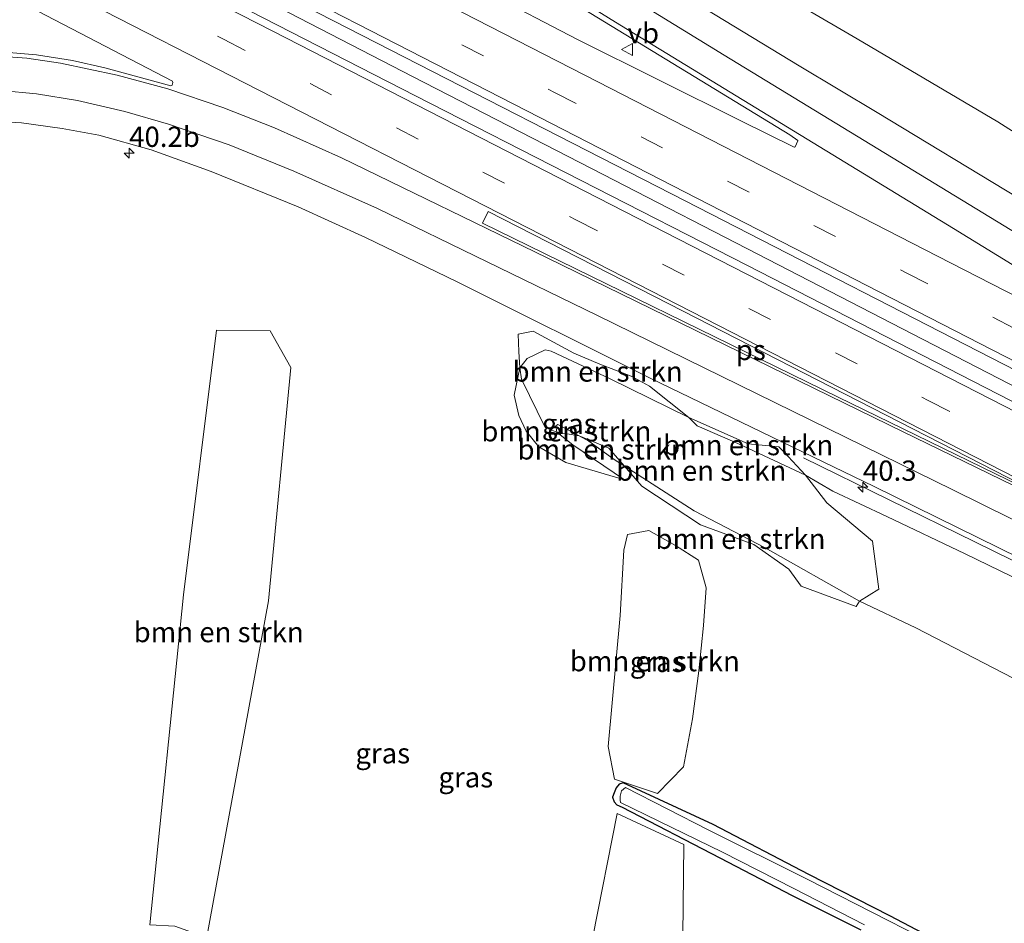
# Model space of a CAD drawing. Units: metres. Extents: x 260068 to 268295, y 527356 to 528932.
# Drawn here: x 266470 to 266592, y 528172 to 528283 of the extents above; entities that cross this region are included whole.
import ezdxf
from ezdxf.enums import TextEntityAlignment as Align

# ---------------------------------------------------------------- set-up
doc = ezdxf.new("R2010")
doc.units = ezdxf.units.M
doc.linetypes.add('VW-3-9_STREEP', pattern=[12, 3, -9])
doc.layers.get('0').update_dxf_attribs({"lineweight": 25})
for name, color, linetype, lineweight in [('B-ME-AM-KILOMETR-S-B1', 7, 'Continuous', 18), ('B-ME-BV-GELEIDECONSTRUCTIE-GELEIDERAIL-L-B1', 213, 'BV-GELEIDERAIL', 18), ('B-ME-GR-BOMENSTRUIKEN-GV-B6', 93, 'Continuous', 18), ('B-ME-GW-INSTEEKWATERGANG-L-B1', 10, 'Continuous', 25), ('B-ME-GW-KRUINLIJN-L-B1', 93, 'Continuous', 18), ('B-ME-GW-TEENLIJN-L-B1', 93, 'Continuous', 18), ('B-ME-IE-GRASLAND-GV-B6', 93, 'Continuous', 18), ('B-ME-OG-WATER-GV-B6', 153, 'Continuous', 18), ('B-ME-VH-VERH_SOORT-BITUMEN-GV-B6', 8, 'IE-TERREINAFSCHEIDING-NATUURLIJK-HOUTWAL', 18), ('B-ME-VW-MARKERING-39STREEP-015-L-B1', 255, 'VW-3-9_STREEP', 18), ('B-ME-VW-MARKERING-STREEP-015-L-B1', 7, 'Continuous', 18), ('B-ME-VW-MARKERING-VLAKMARK-GV-B6', 7, 'Continuous', 18), ('B-ME-VW-MEUBILAIR_WEGMEUBILAIR-VERKEERSBORD-S-B1', 8, 'Continuous', 18)]:
    doc.layers.add(name, color=color, linetype=linetype, lineweight=lineweight)
doc.styles.add('NLCS-ISO', font='NLCS-ISO.TTF')
doc.linetypes.add('BV-GELEIDERAIL', pattern='A,10,-3,[108,NLCS.SHX,S=1,R=0,X=0,Y=0],-3', length=16)
doc.linetypes.add('IE-TERREINAFSCHEIDING-NATUURLIJK-HOUTWAL', pattern='A,7,-1.5,[67,NLCS.SHX,S=0.75,R=45,X=0,Y=0],-1.5,7,-1.5,[70,NLCS.SHX,S=0.75,R=0,X=0,Y=0],-1.5', length=20)

# ---------------------------------------------------------------- blocks, each defined once
blk = doc.blocks.new('verkeersbord')
for p, q in [((0, 0.75), (-0.75, -0.625)), ((0.75, -0.625), (0, 0.75)), ((-0.75, -0.625), (0.75, -0.625))]:
    blk.add_line(p, q)
blk = doc.blocks.new('hecto')
for p, q in [((0, 0.625), (-0.625, 0)), ((0, -0.625), (0, 0.625)), ((-0.625, 0), (0.625, 0)), ((0.625, 0), (0, -0.625))]:
    blk.add_line(p, q)

msp = doc.modelspace()

# ---------------------------------------------------------------- linework, layer by layer
at = {"layer": 'B-ME-BV-GELEIDECONSTRUCTIE-GELEIDERAIL-L-B1'}
for points in [[(266536.444, 528267.345, 23.059), (266518.654, 528276.483, 22.855), (266500.859, 528285.653, 22.662), (266483.063, 528294.767, 22.442), (266465.239, 528303.822, 22.134), (266447.362, 528312.782, 21.833), (266429.465, 528321.703, 21.51), (266411.558, 528330.581, 21.199), (266393.578, 528339.333, 20.928), (266375.568, 528347.993, 20.674), (266357.48, 528356.5, 20.423), (266339.331, 528364.887, 20.171), (266328.401, 528369.835, 20.037)], [(266536.444, 528267.345, 23.059), (266543.563, 528263.674, 23.131), (266561.314, 528254.543, 23.282), (266579.096, 528245.4, 23.383), (266589.709, 528239.923, 23.421), (266596.188, 528236.582, 23.477)], [(266624.026, 528201.427, 23.211), (266606.063, 528210.245, 23.121), (266588.104, 528219.039, 23.015), (266566.939, 528229.407, 22.043)]]:
    msp.add_polyline3d(points, dxfattribs=at)
at = {"layer": 'B-ME-GR-BOMENSTRUIKEN-GV-B6'}
for points in [[(266486.219, 528171.753, 17.475), (266490.3594, 528212.5007, 17.475), (266494.4583, 528245.1952, 20.4238), (266501.0917, 528245.0778, 20.4941), (266503.616, 528240.5608, 20.4941), (266500.8903, 528211.749, 20.4941), (266493.197, 528169.857, 17.391), (266491.493, 528170.819, 17.432), (266489.307, 528171.594, 17.481), (266486.219, 528171.753, 17.475)], [(266531.909, 528240.529, 21.165), (266531.812, 528242.531, 21.405), (266531.715, 528244.678, 21.617), (266533.574, 528245.047, 21.74), (266538.6, 528242.333, 21.705), (266541.807, 528240.97, 21.704), (266545.691, 528239.492, 21.869), (266547.95, 528238.272, 21.84), (266552.78, 528234.405, 21.737), (266543.082, 528239.16, 21.668), (266535.781, 528242.593, 21.541), (266535.065, 528242.761, 21.522), (266532.805, 528241.69, 21.23), (266531.909, 528240.529, 21.165)], [(266552.78, 528234.405, 21.737), (266553.83, 528233.379, 21.638), (266558.837, 528231.205, 21.712), (266567.198, 528227.284, 21.824), (266569.839, 528223.844, 21.074), (266575.464, 528219.131, 20.042), (266576.246, 528213.199, 17.49), (266573.879, 528211.73, 16.814), (266562.217, 528218.306, 16.981), (266553.446, 528222.888, 16.865), (266544.79, 528228.438, 17.129), (266542.902, 528230.597, 17.573), (266539.257, 528232.143, 17.517), (266536.625, 528233.546, 17.747), (266536.357, 528233.359, 17.739), (266536.493, 528232.571, 17.645), (266535.055, 528233.148, 18.502), (266532.115, 528239.126, 20.649), (266531.909, 528240.529, 21.165), (266532.805, 528241.69, 21.23), (266535.065, 528242.761, 21.522), (266535.781, 528242.593, 21.541), (266543.082, 528239.16, 21.668), (266552.78, 528234.405, 21.737)], [(266567.198, 528227.284, 21.824), (266558.837, 528231.205, 21.712), (266553.83, 528233.379, 21.638), (266552.78, 528234.405, 21.737), (266560.111, 528231.133, 21.805), (266563.114, 528230.858, 21.915), (266563.919, 528230.784, 21.98), (266564.523, 528230.139, 21.932), (266567.198, 528227.284, 21.824)], [(266539.257, 528232.143, 17.517), (266536.493, 528232.571, 17.645), (266536.357, 528233.359, 17.739), (266536.625, 528233.546, 17.747), (266539.257, 528232.143, 17.517)], [(266544.79, 528228.438, 17.129), (266543.582, 528229.213, 17.166), (266540.458, 528231.489, 17.442), (266539.257, 528232.143, 17.517), (266542.902, 528230.597, 17.573), (266544.79, 528228.438, 17.129)], [(266544.79, 528228.438, 17.129), (266553.446, 528222.888, 16.865), (266562.217, 528218.306, 16.981), (266573.879, 528211.73, 16.814), (266573.456, 528211.067, 16.736), (266566.664, 528213.578, 16.64), (266565.137, 528215.684, 16.784), (266560.838, 528218.698, 16.889), (266554.242, 528221.163, 16.765), (266547.006, 528225.905, 17.069), (266544.79, 528228.438, 17.129)], [(266548.912, 528187.999, 16.494), (266543.596, 528189.758, 16.456), (266542.838, 528193.803, 16.613), (266544.321, 528209.938, 16.958), (266544.768, 528218.004, 17.166), (266545.229, 528219.935, 17.16), (266547.872, 528220.456, 16.821), (266551.141, 528218.582, 16.445), (266553.969, 528216.795, 16.447), (266554.932, 528213.351, 16.421), (266554.586, 528208.723, 16.47), (266554.019, 528203.109, 16.53), (266553.253, 528197.215, 16.445), (266552.117, 528191.294, 16.453), (266548.912, 528187.999, 16.494)], [(266542.169, 528146.005, 16.167), (266542.398, 528147.264, 16.283), (266540.711, 528151.139, 16.383), (266540.14, 528151.983, 16.381), (266540.353, 528158.482, 16.39), (266540.955, 528170.304, 16.5), (266543.941, 528185.51, 16.397), (266552.162, 528181.676, 16.407), (266552.038, 528170.46, 16.289), (266550.962, 528159.358, 16.458), (266549.184, 528146.779, 16.238), (266543.434, 528144.702, 16.307), (266542.737, 528145.306, 16.196), (266542.439, 528145.626, 16.155), (266542.169, 528146.005, 16.167)]]:
    msp.add_polyline3d(points, dxfattribs=at)
at = {"layer": 'B-ME-GW-INSTEEKWATERGANG-L-B1'}
for points in [[(266590.025, 528166.393, 16.255), (266577.63, 528172.863, 16.357), (266567.629, 528177.972, 16.464), (266555.811, 528184.159, 16.553), (266544.696, 528189.292, 16.389), (266544.2, 528189.125, 16.45), (266543.817, 528188.687, 16.42), (266543.572, 528188.077, 16.447), (266543.365, 528187.545, 16.439), (266543.568, 528186.968, 16.42), (266543.917, 528186.593, 16.396), (266544.542, 528186.283, 16.334), (266556.629, 528180.025, 16.39)], [(266556.629, 528180.025, 16.39), (266565.567, 528175.41, 16.423), (266574.019, 528171.162, 16.395)]]:
    msp.add_polyline3d(points, dxfattribs=at)
at = {"layer": 'B-ME-GW-KRUINLIJN-L-B1'}
for points in [[(266604.966, 528262.023, 22.07), (266590.977, 528270.91, 22.035), (266573.587, 528281.152, 21.855), (266560.643, 528288.719, 21.682)], [(266570.59, 528225.308, 21.701), (266567.198, 528227.284, 21.824), (266558.837, 528231.205, 21.712), (266553.83, 528233.379, 21.638), (266552.78, 528234.405, 21.737), (266543.082, 528239.16, 21.668), (266535.781, 528242.593, 21.541), (266535.065, 528242.761, 21.522), (266532.805, 528241.69, 21.23), (266531.909, 528240.529, 21.165), (266531.204, 528237.137, 20.338), (266531.797, 528234.626, 19.667), (266532.716, 528232.701, 19.202), (266534.275, 528230.777, 18.723), (266537.587, 528228.841, 18.017), (266544.847, 528226.721, 17.148)]]:
    msp.add_polyline3d(points, dxfattribs=at)
at = {"layer": 'B-ME-GW-TEENLIJN-L-B1'}
msp.add_polyline3d([(266592.844, 528202.205, 16.803), (266580.82, 528208.449, 16.825), (266573.879, 528211.73, 16.814), (266562.217, 528218.306, 16.981), (266553.446, 528222.888, 16.865), (266544.79, 528228.438, 17.129), (266543.582, 528229.213, 17.166), (266540.458, 528231.489, 17.442), (266539.257, 528232.143, 17.517), (266536.625, 528233.546, 17.747), (266536.357, 528233.359, 17.739), (266536.493, 528232.571, 17.645), (266538.467, 528231.006, 17.47), (266544.847, 528226.721, 17.148)], dxfattribs=at)
at = {"layer": 'B-ME-IE-GRASLAND-GV-B6'}
for points in [[(266360.967, 528356.144, 19.891), (266378.083, 528347.999, 20.112), (266396.016, 528339.374, 20.361), (266413.868, 528330.673, 20.632), (266431.619, 528321.855, 20.924), (266448.574, 528313.393, 21.196), (266450.4327, 528312.396, 21.1594), (266458.2006, 528308.4394, 21.274), (266464.3479, 528306.0642, 21.3875), (266474.2742, 528301.0788, 21.5573), (266512.45, 528281.5634, 22.0117), (266552.3452, 528261.1258, 22.4635), (266594.8649, 528239.3483, 22.723), (266629.8693, 528221.1967, 22.7547), (266633.8074, 528218.4616, 22.8329), (266636.639, 528216.98, 22.85)], [(266636.639, 528216.98, 22.85), (266636.54, 528214.659, 22.8), (266632.529, 528216.738, 22.815), (266629.542, 528218.148, 22.805), (266623.048, 528220.8332, 22.7237), (266601.8995, 528231.6856, 22.6731), (266559.9673, 528253.1862, 22.3558), (266519.024, 528274.113, 21.9176), (266478.1041, 528295.0657, 21.3499), (266436.325, 528316.186, 20.691), (266392.4724, 528337.8154, 20.0796), (266364.9466, 528350.919, 19.7394)], [(266539.0024, 528285.2769, 21.8761), (266565.2605, 528269.2815, 22.2041), (266566.2375, 528268.593, 22.2413), (266566.2506, 528268.5428, 22.2396), (266565.9298, 528267.8237, 22.2576), (266565.8597, 528267.7706, 22.2599), (266565.8022, 528267.7568, 22.2605), (266559.2154, 528270.9992, 22.1721), (266539.0507, 528281.0714, 21.9666), (266516.5457, 528292.795, 21.7022)], [(266610.8857, 528250.9643, 22.3539), (266576.0567, 528272.0591, 22.0698), (266566.4246, 528277.7901, 21.986), (266544.311, 528291.2429, 21.6862)], [(266560.643, 528288.719, 21.682), (266573.587, 528281.152, 21.855), (266590.977, 528270.91, 22.035), (266604.966, 528262.023, 22.07)], [(266604.966, 528262.023, 22.07), (266590.977, 528270.91, 22.035), (266573.587, 528281.152, 21.855), (266560.643, 528288.719, 21.682)], [(266472.3799, 528284.5615, 21.0054), (266489.0259, 528275.9136, 21.2738), (266489.0702, 528275.7566, 21.2713), (266488.9608, 528275.4083, 21.2618), (266488.8056, 528275.353, 21.262), (266480.66, 528277.574, 21.141), (266476.6729, 528278.4593, 21.0609), (266472.2042, 528279.1489, 21.01), (266467.8345, 528279.5211, 20.9354)], [(266464.7576, 528271.1086, 20.4909), (266470.3812, 528270.7875, 20.6029), (266475.3989, 528270.0876, 20.668), (266479.9244, 528269.2309, 20.8078), (266486.3702, 528267.424, 20.9749), (266493.8105, 528264.7538, 21.1303), (266504.5382, 528260.3942, 21.3291), (266512.8681, 528256.6306, 21.4562), (266524.1722, 528251.1456, 21.593), (266547.9281, 528239.3049, 21.8651), (266575.6801, 528225.8571, 22.1329), (266611.6712, 528208.2028, 22.3435)], [(266493.197, 528169.857, 17.391), (266500.8903, 528211.749, 20.4941), (266503.616, 528240.5608, 20.4941), (266501.0917, 528245.0778, 20.4941), (266494.4583, 528245.1952, 20.4238), (266490.3594, 528212.5007, 17.475), (266486.219, 528171.753, 17.475)], [(266552.78, 528234.405, 21.737), (266547.95, 528238.272, 21.84), (266545.691, 528239.492, 21.869), (266541.807, 528240.97, 21.704), (266538.6, 528242.333, 21.705), (266533.574, 528245.047, 21.74), (266531.715, 528244.678, 21.617), (266531.812, 528242.531, 21.405), (266531.909, 528240.529, 21.165), (266531.204, 528237.137, 20.338), (266531.797, 528234.626, 19.667), (266532.716, 528232.701, 19.202), (266534.275, 528230.777, 18.723), (266537.587, 528228.841, 18.017), (266544.847, 528226.721, 17.148), (266538.467, 528231.006, 17.47), (266536.493, 528232.571, 17.645), (266539.257, 528232.143, 17.517), (266540.458, 528231.489, 17.442), (266543.582, 528229.213, 17.166), (266544.79, 528228.438, 17.129), (266547.006, 528225.905, 17.069), (266554.242, 528221.163, 16.765), (266560.838, 528218.698, 16.889), (266565.137, 528215.684, 16.784), (266566.664, 528213.578, 16.64), (266573.456, 528211.067, 16.736), (266573.879, 528211.73, 16.814), (266580.82, 528208.449, 16.825), (266592.844, 528202.205, 16.803)], [(266531.909, 528240.529, 21.165), (266532.115, 528239.126, 20.649), (266535.055, 528233.148, 18.502), (266536.493, 528232.571, 17.645), (266538.467, 528231.006, 17.47), (266544.847, 528226.721, 17.148), (266537.587, 528228.841, 18.017), (266534.275, 528230.777, 18.723), (266532.716, 528232.701, 19.202), (266531.797, 528234.626, 19.667), (266531.204, 528237.137, 20.338), (266531.909, 528240.529, 21.165)], [(266598.53, 528211.92, 22.08), (266586.914, 528217.576, 21.789), (266577.24, 528222.171, 21.687), (266570.59, 528225.308, 21.701), (266567.198, 528227.284, 21.824), (266564.523, 528230.139, 21.932), (266563.919, 528230.784, 21.98), (266563.114, 528230.858, 21.915), (266560.111, 528231.133, 21.805), (266552.78, 528234.405, 21.737)], [(266592.844, 528202.205, 16.803), (266580.82, 528208.449, 16.825), (266573.879, 528211.73, 16.814), (266576.246, 528213.199, 17.49), (266575.464, 528219.131, 20.042), (266569.839, 528223.844, 21.074), (266567.198, 528227.284, 21.824), (266570.59, 528225.308, 21.701), (266577.24, 528222.171, 21.687), (266586.914, 528217.576, 21.789), (266598.53, 528211.92, 22.08)], [(266543.596, 528189.758, 16.456), (266548.912, 528187.999, 16.494), (266552.117, 528191.294, 16.453), (266553.253, 528197.215, 16.445), (266554.019, 528203.109, 16.53), (266554.586, 528208.723, 16.47), (266554.932, 528213.351, 16.421), (266553.969, 528216.795, 16.447), (266551.141, 528218.582, 16.445), (266547.872, 528220.456, 16.821), (266545.229, 528219.935, 17.16), (266544.768, 528218.004, 17.166), (266544.321, 528209.938, 16.958), (266542.838, 528193.803, 16.613), (266543.596, 528189.758, 16.456)], [(266590.025, 528166.393, 16.255), (266577.63, 528172.863, 16.357), (266567.629, 528177.972, 16.464), (266555.811, 528184.159, 16.553), (266544.696, 528189.292, 16.389), (266544.2, 528189.125, 16.45), (266543.817, 528188.687, 16.42), (266543.572, 528188.077, 16.447), (266543.365, 528187.545, 16.439), (266543.568, 528186.968, 16.42), (266543.917, 528186.593, 16.396), (266544.542, 528186.283, 16.334), (266556.629, 528180.025, 16.39), (266565.567, 528175.41, 16.423), (266574.019, 528171.162, 16.395)], [(266556.629, 528180.025, 16.39), (266544.542, 528186.283, 16.334), (266543.917, 528186.593, 16.396), (266543.568, 528186.968, 16.42), (266543.365, 528187.545, 16.439), (266543.572, 528188.077, 16.447), (266543.817, 528188.687, 16.42), (266544.2, 528189.125, 16.45), (266544.696, 528189.292, 16.389), (266555.811, 528184.159, 16.553), (266567.629, 528177.972, 16.464), (266577.63, 528172.863, 16.357), (266590.025, 528166.393, 16.255)], [(266590.032, 528165.893, 16.005), (266577.417, 528172.322, 16.01), (266567.396, 528177.42, 16.009), (266555.264, 528183.453, 16.022), (266544.967, 528188.707, 15.969), (266544.458, 528188.33, 16.016), (266544.312, 528187.652, 15.99), (266544.311, 528187.164, 15.989), (266544.37, 528186.889, 15.994), (266556.97, 528180.742, 16.015), (266565.77, 528176.243, 15.984), (266574.486, 528171.791, 15.99)], [(266552.038, 528170.46, 16.289), (266552.162, 528181.676, 16.407), (266543.941, 528185.51, 16.397), (266540.955, 528170.304, 16.5)], [(266574.019, 528171.162, 16.395), (266565.567, 528175.41, 16.423), (266556.629, 528180.025, 16.39)]]:
    msp.add_polyline3d(points, dxfattribs=at)
at = {"layer": 'B-ME-OG-WATER-GV-B6'}
msp.add_polyline3d([(266574.486, 528171.791, 15.99), (266565.77, 528176.243, 15.984), (266556.97, 528180.742, 16.015), (266544.37, 528186.889, 15.994), (266544.311, 528187.164, 15.989), (266544.312, 528187.652, 15.99), (266544.458, 528188.33, 16.016), (266544.967, 528188.707, 15.969), (266555.264, 528183.453, 16.022), (266567.396, 528177.42, 16.009), (266577.417, 528172.322, 16.01), (266590.032, 528165.893, 16.005)], dxfattribs=at)
at = {"layer": 'B-ME-VH-VERH_SOORT-BITUMEN-GV-B6'}
for points in [[(266594.8649, 528239.3483, 22.723), (266552.3452, 528261.1258, 22.4635), (266512.45, 528281.5634, 22.0117), (266474.2742, 528301.0788, 21.5573)], [(266478.1041, 528295.0657, 21.3499), (266519.024, 528274.113, 21.9176), (266559.9673, 528253.1862, 22.3558), (266601.8995, 528231.6856, 22.6731)], [(266516.5457, 528292.795, 21.7022), (266539.0507, 528281.0714, 21.9666), (266559.2154, 528270.9992, 22.1721), (266565.8022, 528267.7568, 22.2605), (266565.8597, 528267.7706, 22.2599), (266565.9298, 528267.8237, 22.2576), (266566.2506, 528268.5428, 22.2396), (266566.2375, 528268.593, 22.2413), (266565.2605, 528269.2815, 22.2041), (266539.0024, 528285.2769, 21.8761)], [(266544.311, 528291.2429, 21.6862), (266566.4246, 528277.7901, 21.986), (266576.0567, 528272.0591, 22.0698), (266610.8857, 528250.9643, 22.3539)], [(266467.8345, 528279.5211, 20.9354), (266472.2042, 528279.1489, 21.01), (266476.6729, 528278.4593, 21.0609), (266480.66, 528277.574, 21.141), (266488.8056, 528275.353, 21.262), (266488.9608, 528275.4083, 21.2618), (266489.0702, 528275.7566, 21.2713), (266489.0259, 528275.9136, 21.2738), (266472.3799, 528284.5615, 21.0054)], [(266611.6712, 528208.2028, 22.3435), (266575.6801, 528225.8571, 22.1329), (266547.9281, 528239.3049, 21.8651), (266524.1722, 528251.1456, 21.593), (266512.8681, 528256.6306, 21.4562), (266504.5382, 528260.3942, 21.3291), (266493.8105, 528264.7538, 21.1303), (266486.3702, 528267.424, 20.9749), (266479.9244, 528269.2309, 20.8078), (266475.3989, 528270.0876, 20.668), (266470.3812, 528270.7875, 20.6029), (266464.7576, 528271.1086, 20.4909)]]:
    msp.add_polyline3d(points, dxfattribs=at)
at = {"layer": 'B-ME-VW-MARKERING-39STREEP-015-L-B1'}
for points in [[(266138.7732, 528450.5544, 18.0957), (266166.2505, 528441.187, 18.23), (266192.4493, 528431.8757, 18.3394), (266223.3097, 528420.3278, 18.5506), (266250.3899, 528409.7737, 18.7597), (266276.288, 528399.2093, 19.0044), (266280.0098, 528397.6911, 19.0396), (266283.6037, 528396.225, 19.0735), (266290.343, 528393.3258, 19.1381), (266294.0018, 528391.7519, 19.1732), (266304.1316, 528387.3941, 19.2703), (266331.4516, 528375.3716, 19.5631), (266357.6087, 528363.3198, 19.867), (266387.6685, 528349.1079, 20.2802), (266416.0362, 528335.3617, 20.6895), (266453.3645, 528316.8769, 21.2044), (266492.7425, 528296.8518, 21.7119), (266536.2087, 528274.5143, 22.2577), (266579.6553, 528252.2439, 22.6296), (266623.1231, 528229.9517, 22.7866), (266637.129, 528222.7751, 22.792)], [(266122.2301, 528442.6822, 17.7995), (266149.8694, 528433.4266, 17.918), (266175.9059, 528424.3823, 18.0534), (266195.8036, 528417.1944, 18.1617), (266219.1871, 528408.3943, 18.3057), (266242.9514, 528399.1058, 18.4561), (266270.7513, 528387.8408, 18.7047), (266271.4694, 528387.5373, 18.712), (266275.015, 528386.0388, 18.7482), (266285.4347, 528381.6352, 18.8545), (266288.9999, 528380.1284, 18.8909), (266289.0822, 528380.0931, 18.8917), (266311.0901, 528370.6445, 19.1182), (266338.0694, 528358.4221, 19.3942), (266360.7236, 528347.9188, 19.6572), (266395.1538, 528331.463, 20.0911), (266427.2375, 528315.6897, 20.5339), (266451.8482, 528303.3132, 20.9041), (266495.3253, 528281.0765, 21.5784), (266538.856, 528258.7856, 22.1409), (266582.373, 528236.5031, 22.5199), (266625.9278, 528214.2112, 22.7527), (266636.778, 528208.6607, 22.7706)]]:
    msp.add_polyline3d(points, dxfattribs=at)
at = {"layer": 'B-ME-VW-MARKERING-STREEP-015-L-B1'}
for points in [[(266637.0129, 528218.7744, 22.8678), (266619.8607, 528227.5526, 22.8583), (266576.3012, 528249.8932, 22.7025), (266532.7879, 528272.232, 22.3367), (266489.2523, 528294.5975, 21.7822), (266452.2304, 528313.4395, 21.209), (266416.794, 528331.0212, 20.6495), (266382.5228, 528347.6035, 20.1516), (266351.521, 528362.2076, 19.7291), (266332.8006, 528370.7823, 19.5106), (266310.6342, 528380.6563, 19.2625), (266292.607, 528388.3962, 19.0833), (266288.9433, 528389.9692, 19.0468), (266286.3502, 528391.0826, 19.021), (266278.5916, 528394.3064, 18.9405), (266274.8962, 528395.842, 18.9021), (266264.7149, 528400.0725, 18.7965), (266240.5224, 528409.7615, 18.5857), (266217.7085, 528418.5795, 18.4125), (266196.0694, 528426.6801, 18.2646), (266170.3498, 528435.9119, 18.1442), (266149.2911, 528443.2102, 18.0393), (266122.3032, 528452.1776, 17.9214)], [(266627.046, 528231.995, 22.6892), (266583.5199, 528254.321, 22.5386), (266539.9619, 528276.6593, 22.1703), (266496.3844, 528298.9817, 21.649), (266458.0178, 528318.5434, 21.2295), (266420.8162, 528337.029, 20.8037), (266382.3745, 528355.6042, 20.254), (266347.7198, 528371.8832, 19.7908), (266325.3976, 528381.9551, 19.5529), (266302.036, 528392.18, 19.3135), (266295.3544, 528395.0061, 19.2508), (266291.6899, 528396.556, 19.2163), (266281.3641, 528400.9233, 19.1194), (266278.4781, 528402.144, 19.0923), (266277.6417, 528402.4846, 19.0851), (266251.5858, 528413.0944, 18.8616), (266225.1725, 528423.4084, 18.6528), (266202.4354, 528431.9819, 18.4915), (266177.3107, 528441.0654, 18.3642), (266154.4354, 528449.0712, 18.2655), (266146.4622, 528451.7946, 18.2195)], [(266636.8915, 528212.6754, 22.8414), (266631.9909, 528215.1816, 22.8376), (266588.3903, 528237.5203, 22.6435), (266544.83, 528259.8136, 22.2761), (266501.3935, 528282.0644, 21.7529), (266457.9075, 528304.2991, 21.0695), (266428.2386, 528319.2537, 20.6181), (266391.7212, 528337.1383, 20.1217), (266359.9904, 528352.2639, 19.7229), (266329.4911, 528366.346, 19.4041), (266305.2677, 528377.1055, 19.1429), (266290.4804, 528383.3986, 18.9805), (266286.819, 528384.9568, 18.9404), (266277.8726, 528388.7642, 18.8422), (266276.3837, 528389.3771, 18.8281), (266272.8732, 528390.8225, 18.795), (266254.5698, 528398.3582, 18.6225), (266232.5062, 528407.141, 18.4712), (266206.6826, 528417.0094, 18.3106), (266183.5204, 528425.5539, 18.1823), (266163.1753, 528432.7026, 18.0711), (266136.9604, 528441.6362, 17.9523)], [(266623.3208, 528211.5307, 22.6767), (266579.8251, 528233.7841, 22.427), (266536.3555, 528256.0287, 22.038), (266492.7721, 528278.3572, 21.4661), (266449.3052, 528300.5902, 20.7903), (266421.4568, 528314.5793, 20.3717), (266388.6403, 528330.6353, 19.9288), (266354.704, 528346.7978, 19.5024), (266328.4719, 528358.8843, 19.2152), (266302.9923, 528370.2539, 18.9558), (266287.6712, 528376.7572, 18.7987), (266284.0434, 528378.2971, 18.7615), (266274.1413, 528382.5003, 18.66), (266273.6476, 528382.7039, 18.6551), (266270.0399, 528384.1919, 18.6192), (266252.7435, 528391.3261, 18.4472), (266228.7564, 528400.8435, 18.2867), (266203.3014, 528410.543, 18.1189), (266181.7031, 528418.3861, 17.9988), (266147.1666, 528430.4862, 17.8174), (266138.4947, 528433.4051, 17.7821)], [(266627.1553, 528232.1605, 22.6839), (266585.497, 528257.7073, 22.4247), (266543.7324, 528283.1881, 21.973), (266527.435, 528293.3257, 21.7234)], [(266637.389, 528231.7291, 22.5718), (266625.14, 528238.5273, 22.5458), (266608.1435, 528248.2872, 22.5014), (266593.4366, 528257.0153, 22.3942), (266557.1378, 528279.1255, 22.035), (266538.086, 528290.8371, 21.751)], [(266623.2036, 528211.2551, 22.6695), (266579.2579, 528232.611, 22.3925), (266535.2759, 528254.0935, 21.9743), (266509.8937, 528266.4429, 21.6584), (266501.6275, 528270.1674, 21.5311), (266495.2559, 528272.6635, 21.4252), (266488.4346, 528274.9455, 21.2998), (266482.1966, 528276.6668, 21.2094), (266475.1999, 528278.1364, 21.0872), (266471.0176, 528278.7453, 21.0221), (266465.8569, 528279.1347, 20.93)], [(266636.5357, 528200.1137, 22.6273), (266629.22, 528203.8279, 22.6207), (266585.4022, 528225.4637, 22.3518), (266541.4316, 528247.0317, 21.9648), (266514.3214, 528260.203, 21.6457), (266503.994, 528264.8184, 21.4904), (266496.0004, 528268.0332, 21.3505), (266488.5172, 528270.6045, 21.2007), (266483.1415, 528272.1461, 21.0838), (266477.2898, 528273.5258, 20.9623), (266472.2101, 528274.35, 20.8599), (266467.8061, 528274.7565, 20.7678)]]:
    msp.add_polyline3d(points, dxfattribs=at)
at = {"layer": 'B-ME-VW-MARKERING-VLAKMARK-GV-B6'}
msp.add_polyline3d([(266593.7972, 528225.9302, 22.494), (266571.2567, 528236.9154, 22.3325), (266527.295, 528258.39, 21.8904), (266528.0091, 528259.8374, 21.9356), (266550.3416, 528248.4211, 22.1689), (266593.8917, 528226.1328, 22.5003), (266593.7972, 528225.9302, 22.494)], dxfattribs=at)

# ---------------------------------------------------------------- block references
at = {"layer": 'B-ME-AM-KILOMETR-S-B1', "rotation": 90}
for p in [(266483.664, 528267.014, 0.09), (266574.296, 528225.803, 0.09)]:
    msp.add_blockref('hecto', p, dxfattribs=at)
at = {"layer": 'B-ME-VW-MEUBILAIR_WEGMEUBILAIR-VERKEERSBORD-S-B1', "rotation": 90}
msp.add_blockref('verkeersbord', (266545.231, 528279.815, 22.051), dxfattribs=at)

# ---------------------------------------------------------------- texts
at = {"layer": 'B-ME-AM-KILOMETR-S-B1', "ltscale": 0.2, "style": 'NLCS-ISO'}
for s, p in [('40.2b', (266483.664, 528267.014, 0.09)), ('40.3', (266574.296, 528225.803, 0.09))]:
    msp.add_text(s, height=2.5, dxfattribs=at).set_placement(p, align=Align.BOTTOM_LEFT)
at = {"layer": 'B-ME-GR-BOMENSTRUIKEN-GV-B6', "ltscale": 0.2, "style": 'NLCS-ISO'}
for p in [(266541.5264, 528240.073), (266537.6701, 528232.6898), (266560.1174, 528230.9909), (266542.1434, 528230.459), (266554.3326, 528227.8318), (266559.1698, 528219.4246), (266494.7263, 528207.9087), (266548.595, 528204.3178)]:
    msp.add_text('bmn en strkn', height=2.5, dxfattribs=at).set_placement(p, align=Align.MIDDLE_CENTER)
at = {"layer": 'B-ME-IE-GRASLAND-GV-B6', "ltscale": 0.2, "style": 'NLCS-ISO'}
for p in [(266538.0255, 528233.625), (266548.885, 528204.2275), (266514.989, 528192.9466), (266525.2494, 528189.9823)]:
    msp.add_text('gras', height=2.5, dxfattribs=at).set_placement(p, align=Align.MIDDLE_CENTER)
at = {"layer": 'B-ME-VW-MARKERING-VLAKMARK-GV-B6', "ltscale": 0.2, "style": 'NLCS-ISO'}
msp.add_text('ps', height=2.5, dxfattribs=at).set_placement((266560.4404, 528242.7244), align=Align.MIDDLE_CENTER)
at = {"layer": 'B-ME-VW-MEUBILAIR_WEGMEUBILAIR-VERKEERSBORD-S-B1', "ltscale": 0.2, "style": 'NLCS-ISO'}
msp.add_text('vb', height=2.5, dxfattribs=at).set_placement((266545.231, 528279.815, 22.051), align=Align.BOTTOM_LEFT)

doc.saveas('drawing.dxf')
